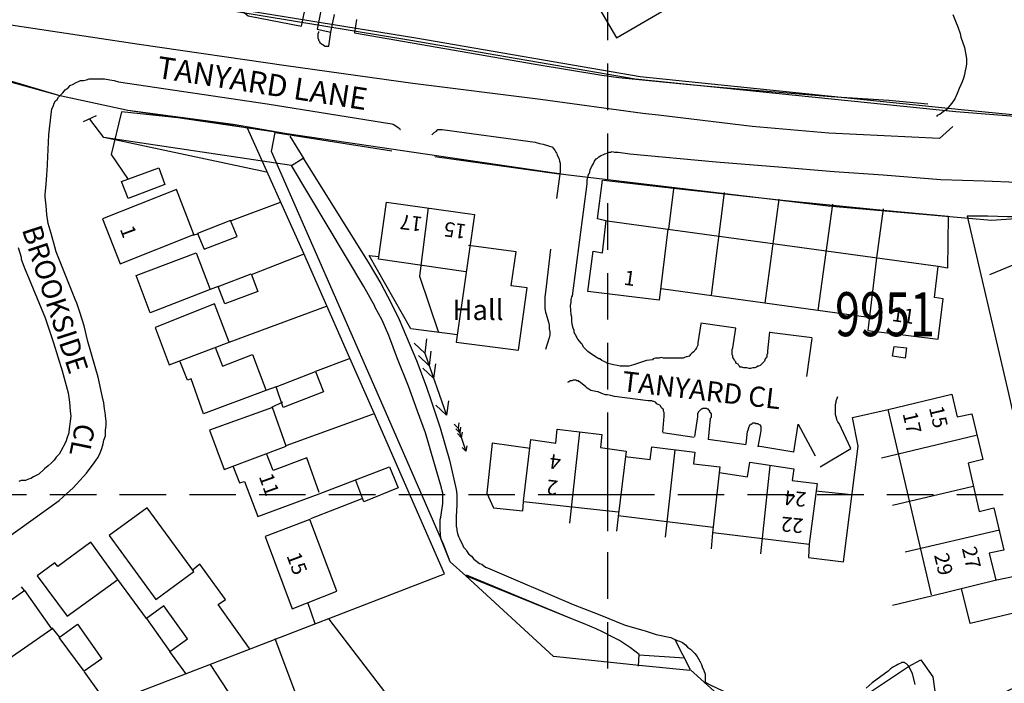
# Model space of a CAD drawing. Extents: x 402371 to 405487, y 272169 to 273157.
# Drawn here: x 402520 to 402654, y 272674 to 272765 of the extents above; entities that cross this region are included whole.
import ezdxf

# ---------------------------------------------------------------- set-up
doc = ezdxf.new("R2010")
doc.units = 0
doc.header["$LTSCALE"] = 0.5
doc.header["$MEASUREMENT"] = 0
doc.header["$PDMODE"] = 2
doc.header["$PDSIZE"] = 5
doc.linetypes.add('DASHED', pattern=[19.05, 12.7, -6.35])
doc.layers.get('0').update_dxf_attribs({"linetype": 'CONTINUOUS'})
for name, color, linetype in [('FORM_MNO', 4, 'CONTINUOUS'), ('GRID', 10, 'DASHED'), ('GRIDPLOT', 10, 'CONTINUOUS'), ('MONS_M', 2, 'CONTINUOUS'), ('MONS_P', 2, 'CONTINUOUS'), ('OS_BLDG', 1, 'CONTINUOUS'), ('OS_FLOW', 1, 'CONTINUOUS'), ('OS_LINE', 7, 'CONTINUOUS'), ('OS_M_LN', 6, 'CONTINUOUS'), ('OS_ROAD', 4, 'CONTINUOUS'), ('OS_TBLD', 7, 'CONTINUOUS'), ('OS_TROD', 4, 'CONTINUOUS'), ('OS_WATR', 5, 'CONTINUOUS'), ('RIVERS', 132, 'CONTINUOUS')]:
    doc.layers.add(name, color=color, linetype=linetype)
doc.styles.add('ROMANS', font='ROMANS.shx', dxfattribs={"width": 0.75, "height": 9.375})

# ---------------------------------------------------------------- blocks, each defined once
blk = doc.blocks.new('HWNO')
at = {"style": 'ROMANS', "width": 0.75, "flags": 2}
blk.add_attdef('CODE', (0, 8), '', height=6, dxfattribs=at)
at = {"style": 'ROMANS', "width": 0.75}
blk.add_attdef('SMRNO.', (0, 0), '', height=6, dxfattribs=at)
blk = doc.blocks.new('ARROW')
for p, q in [((-1, 0), (-0.67, 0.17)), ((-0.67, -0.17), (-1, 0)), ((0.67, 0), (-1, 0)), ((0, 0), (0.33, 0.17)), ((0.33, -0.17), (0, 0)), ((0.33, 0), (0.67, 0.17)), ((0.67, -0.17), (0.33, 0)), ((0.67, 0), (1, 0.17)), ((1, -0.17), (0.67, 0))]:
    blk.add_line(p, q)

msp = doc.modelspace()

# ---------------------------------------------------------------- linework, layer by layer
at = {"layer": 'FORM_MNO'}
msp.add_lwpolyline([(402652.19, 272730.04), (402672.68, 272738.48)], dxfattribs=at)
at = {"layer": 'GRID', "color": 252}
for points in [[(402600, 272200), (402600, 273000)], [(402400, 272700), (403900, 272700), (404000, 272700)]]:
    msp.add_lwpolyline(points, dxfattribs=at)
at = {"layer": 'GRIDPLOT', "color": 252}
msp.add_point((402600, 272700), dxfattribs=at)
at = {"layer": 'MONS_M'}
for points in [[(402673.93, 272751.81), (402666.51, 272750.72), (402648.25, 272752.5), (402604.44, 272756.99), (402573.79, 272762.27), (402541.49, 272767.55), (402509.78, 272772.91), (402482.5, 272777.99), (402462.06, 272778.82), (402431.86, 272777.31), (402408.86, 272774.79), (402400.81, 272773.8)], [(402399.88, 272763.42), (402426.29, 272766.17), (402451.56, 272767.52), (402477.1, 272764.83), (402491.27, 272763.81), (402509.08, 272759.23), (402525, 272754.48), (402534.48, 272752.45), (402556.17, 272749.25), (402594.26, 272743.65), (402630.09, 272739.41), (402652.41, 272737.42), (402659.71, 272737.94), (402669.79, 272738.36), (402674.72, 272738.77)]]:
    msp.add_lwpolyline(points, dxfattribs=at)
at = {"layer": 'MONS_P'}
for points in [[(402673.93, 272751.81), (402666.51, 272750.72), (402647.55, 272752.2), (402603.73, 272756.69), (402573.09, 272761.97), (402540.79, 272767.25), (402509.78, 272772.91), (402482.5, 272777.99), (402461.35, 272778.52), (402431.86, 272777.31), (402408.86, 272774.79), (402400.11, 272773.5)], [(402399.88, 272763.42), (402426.29, 272766.17), (402451.56, 272767.52), (402477.1, 272764.83), (402491.27, 272763.81), (402525, 272754.48), (402534.48, 272752.45), (402548.86, 272750.53), (402556.17, 272749.25), (402594.26, 272743.65), (402630.09, 272739.41), (402652.41, 272737.42), (402659.71, 272737.94), (402669.79, 272738.36), (402674.72, 272738.77)]]:
    msp.add_lwpolyline(points, dxfattribs=at)
at = {"layer": 'OS_BLDG', "color": 252}
for points in [[(402621.6, 272786.4), (402633.4, 272793.3), (402627.4, 272803.4), (402635.4, 272808.1), (402629.5, 272818.3), (402621.3, 272813.5), (402621.9, 272812.4), (402612.5, 272806.9), (402611.1, 272809.3), (402608, 272807.4), (402602.4, 272816.9), (402577.9, 272802.5), (402587.5, 272786.1), (402591.5, 272788.4), (402596, 272780.7), (402591.8, 272778.3), (402601.2, 272762.3), (402617.5, 272771.8), (402613.4, 272778.8), (402611, 272777.4), (402607.3, 272783.8), (402619.1, 272790.6), (402621.6, 272786.4)], [(402541.1, 272741.6), (402531, 272737.6), (402533.4, 272731.5), (402543.5, 272735.5), (402541.1, 272741.6)], [(402580.6, 272730.4), (402568.7, 272732.1), (402569.8, 272739.9), (402581.8, 272738.2), (402579.3, 272720.8), (402587.8, 272719.7), (402589, 272728.2), (402586.8, 272728.5), (402587.5, 272733.1), (402581, 272734)], [(402608.2, 272736.2), (402607, 272726.5), (402597.3, 272727.7), (402598, 272733.2), (402599.3, 272733), (402599.8, 272737.4)], [(402645.1, 272731.1), (402599.9, 272737.3)], [(402545.7, 272728), (402537.5, 272724.8), (402535.6, 272729.9), (402543.8, 272733), (402545.7, 272728)], [(402636.7, 272732.3), (402635.5, 272722.4), (402645.1, 272721.2), (402645.8, 272726.7), (402644.6, 272726.9), (402645.1, 272731.1)], [(402607.3, 272728.1), (402635.6, 272724.2)], [(402546.3, 272726), (402538.2, 272722.8), (402540.1, 272717.7), (402548.3, 272720.8), (402546.3, 272726)], [(402546.4, 272720.1), (402547.4, 272717.5), (402551.5, 272719.1), (402553.3, 272714.3)], [(402553.3, 272714.2), (402544.8, 272711), (402543.1, 272715.8), (402542.6, 272715.6), (402541.6, 272718.1)], [(402638.3, 272711.6), (402647, 272713.7), (402647.7, 272710.6), (402649.7, 272711), (402651.2, 272704.8), (402649.2, 272704.3), (402650.7, 272697.7), (402652.7, 272698.2), (402654.1, 272692.4), (402652.1, 272692), (402653, 272688.3)], [(402554.2, 272711.9), (402545.6, 272708.8), (402547.6, 272703.4), (402556.1, 272706.6), (402554.2, 272711.9)], [(402644.2, 272686.3), (402638.3, 272711.6)], [(402588.5, 272699.1), (402589.5, 272707.5), (402592.9, 272707), (402593.1, 272708.9), (402599.2, 272708.2), (402599, 272706.4), (402602.5, 272705.9), (402601.4, 272697)], [(402602.4, 272705.2), (402605.8, 272704.8), (402606, 272706.5), (402611.9, 272705.8), (402611.7, 272704.2), (402615.3, 272703.8), (402614.3, 272694.8)], [(402560.6, 272700.3), (402558.9, 272705), (402554.3, 272703.3), (402553.4, 272705.6)], [(402548.8, 272703.9), (402549.7, 272701.6), (402550.4, 272701.8), (402552.2, 272697), (402560.6, 272700.1)], [(402615.2, 272703), (402619.1, 272702.4), (402619.4, 272704.4), (402625.4, 272703.5), (402625.2, 272701.9), (402628.6, 272701.5), (402627.5, 272693.3)], [(402601.4, 272697.6), (402588.5, 272699)], [(402543.5, 272689.5), (402537.1, 272698.2), (402531.9, 272694.4), (402538.3, 272685.7), (402543.5, 272689.5)], [(402614.4, 272695.5), (402601.4, 272697.1)], [(402559.3, 272696.6), (402553.2, 272694.3), (402556.9, 272684.4), (402563, 272686.8), (402559.3, 272696.6)], [(402627.5, 272693.2), (402614.4, 272694.8)], [(402533.1, 272688.4), (402529.4, 272693.5), (402524.9, 272690.2), (402524.5, 272690.7), (402522.1, 272688.9), (402526.2, 272683.4), (402533.1, 272688.4)], [(402644.2, 272686.2), (402652.9, 272688.3)], [(402520.4, 272686.9), (402516, 272683.8), (402515.6, 272684.3), (402513, 272682.5), (402517.1, 272676.8), (402524.1, 272681.7), (402520.4, 272686.9)]]:
    msp.add_lwpolyline(points, dxfattribs=at)
at = {"layer": 'OS_LINE', "color": 252}
for points in [[(402417.8, 272842.7), (402417.4, 272814.6), (402416.8, 272780.3), (402433.5, 272779.8), (402457.3, 272779.2), (402475.9, 272778.8), (402477.8, 272777.2), (402485.6, 272776.5), (402490.6, 272776.7), (402493.4, 272775.4), (402501.2, 272774.1), (402503.4, 272774.9), (402507.3, 272774.3), (402508.9, 272772.8), (402529.8, 272769.5), (402549.5, 272766.5), (402550.9, 272765.3), (402558.2, 272763.9), (402558.7, 272766.3)], [(402556.4, 272766.2), (402556.5, 272766.9), (402560.8, 272766), (402560.3, 272763.5), (402562.2, 272763.1)], [(402560.5, 272763.2), (402560.5, 272763), (402560.4, 272762.9), (402560.4, 272762.7), (402560.4, 272762.6), (402560.4, 272762.4), (402560.4, 272762.3), (402560.5, 272762.1), (402560.5, 272762), (402560.6, 272761.9), (402560.7, 272761.7), (402560.9, 272761.5), (402561, 272761.4), (402561.1, 272761.4), (402561.2, 272761.3), (402561.4, 272761.2), (402561.5, 272761.2), (402561.7, 272761.2), (402561.8, 272761.2), (402561.9, 272761.2), (402562.2, 272763.1), (402562.7, 272765.5)], [(402647.1, 272765.5), (402647.5, 272764.6), (402647.8, 272763.8), (402648.1, 272762.9), (402648.2, 272762.4), (402648.7, 272761), (402649, 272759.5), (402649, 272759.2), (402649, 272758.7), (402648.9, 272758.2), (402648.8, 272757.8), (402648.7, 272757.3), (402648.6, 272756.8), (402648.4, 272756.3), (402648.2, 272755.9), (402648, 272755.4), (402647.7, 272754.7), (402647.4, 272754), (402647, 272753.4), (402646.5, 272752.8), (402646.2, 272752.5), (402645.8, 272752.2), (402645.4, 272751.9), (402645, 272751.7), (402644.9, 272751.6)], [(402565.7, 272764.8), (402565.4, 272763), (402590.1, 272758.7), (402599.2, 272757.2), (402601.5, 272756.9), (402610.7, 272756), (402615.2, 272755.6), (402630.5, 272754.3), (402638.4, 272753.8), (402643.7, 272753.3)], [(402477, 272635.8), (402487.4, 272646.6), (402500.5, 272657.2), (402504.7, 272661.1), (402517.6, 272666), (402531.6, 272671.4), (402551.3, 272679), (402577.7, 272689.2), (402568.1, 272711.1), (402564.8, 272718.6), (402558.5, 272732.9), (402550.8, 272750), (402545.1, 272751), (402533.6, 272752.2), (402532.2, 272746.4), (402534.5, 272743)], [(402577.6, 272693.1), (402568.7, 272713.5), (402554.1, 272746.8), (402554.6, 272749.4), (402570.5, 272746.9)], [(402556.6, 272748.9), (402558.5, 272745.8)], [(402593.3, 272743.7), (402576.4, 272746.1)], [(402533.6, 272742.7), (402538.7, 272744.6), (402539.5, 272742.3), (402534.5, 272740.4), (402533.6, 272742.7)], [(402599.9, 272737.3), (402598.6, 272737.6), (402599.3, 272742.9)], [(402599.4, 272742.9), (402609, 272741.8), (402623.4, 272740.2), (402637.6, 272738.8), (402646.5, 272738), (402646.4, 272730.9), (402645.1, 272731.1)], [(402609, 272741.7), (402608.3, 272736.2)], [(402548.6, 272737.4), (402555.3, 272739.9)], [(402615.9, 272741.2), (402614.1, 272727.2)], [(402621.5, 272726.1), (402623.4, 272740.3)], [(402575.5, 272739.1), (402574.3, 272729.8), (402576.9, 272722.1)], [(402630.7, 272739.6), (402628.7, 272725.1)], [(402637.6, 272739), (402636.7, 272732.3)], [(402544, 272735.6), (402544.9, 272733.5), (402549.4, 272735.2), (402548.5, 272737.4), (402544, 272735.6)], [(402666.9, 272725.6), (402674.4, 272729.7), (402669.6, 272738.3), (402660.2, 272738), (402656.8, 272737.9), (402654.6, 272737.9), (402651.9, 272738), (402651.7, 272738), (402649.1, 272738), (402654.7, 272713.8), (402661.7, 272683), (402682.4, 272697), (402678.7, 272704.1), (402667, 272725.6), (402660.1, 272737.8)], [(402543.4, 272735.4), (402544.1, 272735.6)], [(402558.5, 272732.8), (402551.3, 272730)], [(402579.5, 272721.8), (402573.1, 272722.6), (402567.4, 272732.6), (402568.7, 272732.5)], [(402551.3, 272730.1), (402552.2, 272727.7), (402547.7, 272726), (402546.8, 272728.4), (402551.3, 272730.1)], [(402546.8, 272728.4), (402545.7, 272728)], [(402548.3, 272720.8), (402561.6, 272725.7)], [(402638.9, 272718.9), (402639.1, 272720.2), (402640.8, 272720), (402640.6, 272718.6), (402638.9, 272718.9)], [(402564.7, 272718.5), (402560.1, 272716.8)], [(402560.1, 272716.8), (402561.2, 272714), (402555.7, 272711.9), (402554.7, 272714.7), (402560.1, 272716.8)], [(402554.7, 272714.7), (402553.3, 272714.2)], [(402555.6, 272712.6), (402554.1, 272711.9)], [(402556.1, 272706.7), (402568, 272711)], [(402627.5, 272693.3), (402627.4, 272691.4), (402632.2, 272690.8), (402634.2, 272706.6), (402633.4, 272710.5), (402638.3, 272711.6)], [(402594.8, 272696.1), (402596.2, 272708.5)], [(402637.4, 272705), (402650.3, 272708.1)], [(402589.4, 272706.3), (402584.2, 272707), (402583.5, 272700.2), (402584.4, 272698.2), (402588.4, 272697.8), (402588.5, 272699)], [(402607.9, 272694.2), (402609.2, 272706.1)], [(402560.6, 272700.1), (402570.2, 272703.8), (402571.4, 272700.9), (402566.7, 272699), (402565.6, 272701.9)], [(402620.9, 272691.9), (402622.2, 272703.9)], [(402649.9, 272701.1), (402638.9, 272698.5)], [(402628.4, 272700.5), (402633.3, 272700)], [(402566.4, 272699.4), (402559.4, 272696.7)], [(402601.4, 272697), (402601.2, 272695)], [(402614.3, 272694.8), (402614.1, 272692.6)], [(402640.6, 272692.2), (402653.5, 272695.2)], [(402551.1, 272679), (402546.8, 272685), (402547.8, 272685.7), (402544.3, 272690.5), (402543.3, 272689.7)], [(402611.2, 272676), (402604.3, 272676.7), (402592.6, 272677.9), (402580.6, 272688.9)], [(402652.9, 272688.3), (402657.1, 272689.2), (402658.3, 272684.5), (402649.5, 272682.4), (402648.3, 272687.2)], [(402537, 272683.1), (402533.1, 272688.4)], [(402519.9, 272687.4), (402520.3, 272686.9)], [(402638.9, 272684.9), (402644.2, 272686.2)], [(402540.2, 272678.6), (402542.6, 272680.3), (402539.4, 272684.8), (402537, 272683.1), (402540.2, 272678.6)], [(402559, 272685.3), (402560, 272682.4)], [(402525.1, 272680.5), (402527.6, 272682.3), (402530.9, 272677.6), (402528.5, 272675.9), (402525.1, 272680.5)], [(402561.9, 272683), (402574.9, 272666.1)], [(402524.1, 272681.8), (402525.1, 272680.6)], [(402563.1, 272662.5), (402558.9, 272668.8), (402554.6, 272680.3)], [(402638, 272667.3), (402625.7, 272667.2), (402624.3, 272669.2), (402617.8, 272670.2), (402611.3, 272676.1), (402609.2, 272680.2)], [(402542.4, 272675.6), (402540.2, 272678.6)], [(402610.5, 272677.7), (402604.3, 272678.1)], [(402545.7, 272676.8), (402552.1, 272667.1)], [(402642, 272674.1), (402641.6, 272675.6), (402641.4, 272676), (402641.2, 272676.4), (402641, 272676.7), (402640.8, 272676.9), (402640.6, 272677), (402640.5, 272677.1), (402640.4, 272677.1), (402640.3, 272677.1), (402640.2, 272677.1), (402640.1, 272677.1), (402640, 272677), (402639.8, 272676.9), (402639.6, 272676.8), (402639.4, 272676.7), (402639.2, 272676.6), (402639, 272676.5), (402638.6, 272676.2), (402638.3, 272675.9), (402636.1, 272674.3), (402635.3, 272673.6)], [(402528.5, 272675.8), (402531.6, 272671.5)]]:
    msp.add_lwpolyline(points, dxfattribs=at)
at = {"layer": 'OS_M_LN', "color": 252}
msp.add_lwpolyline([(402528.4, 272750.9), (402530.2, 272751.7)], dxfattribs=at)
at = {"layer": 'OS_ROAD', "color": 252}
for points in [[(402647.1, 272750.2), (402645.3, 272748.6), (402630.2, 272749.3), (402619.7, 272750.2), (402607.3, 272751.7), (402604.8, 272752), (402590.8, 272753.9), (402573.4, 272756.1), (402556.1, 272758.5), (402536, 272761.4), (402517.6, 272764.2), (402509.7, 272766)], [(402512, 272689.8), (402525.1, 272699.2), (402526.1, 272700.1), (402527, 272700.9), (402527.9, 272701.9), (402528.8, 272702.9), (402529.2, 272703.4), (402529.8, 272704.2), (402530.4, 272705.1), (402530.7, 272705.7), (402530.9, 272706.3), (402531.1, 272706.9), (402531.2, 272707.4), (402531.4, 272708), (402531.4, 272708.2), (402531.4, 272708.8), (402531.5, 272709.4), (402531.5, 272710), (402531.4, 272710.7), (402531.4, 272710.9), (402531.3, 272711.7), (402531.2, 272712.5), (402531, 272713.3), (402530.9, 272713.7), (402530.4, 272716), (402529, 272720.9), (402528.5, 272723), (402527.9, 272724.9), (402527.5, 272726.1), (402527.3, 272726.5), (402525.4, 272731.3), (402524.7, 272733.1), (402524.5, 272733.8), (402524, 272735.6), (402523.6, 272737), (402523.4, 272738.2), (402523.3, 272739.4), (402523.2, 272740.6), (402523.2, 272741), (402523.3, 272742.3), (402523.4, 272743.6), (402523.5, 272744.9), (402523.5, 272745.1), (402523.7, 272749.1), (402524, 272751.9), (402524.1, 272752.6), (402524.3, 272753.1), (402524.4, 272753.4), (402524.6, 272753.7), (402524.8, 272753.9), (402525, 272754.2), (402525.2, 272754.4), (402525.6, 272754.8), (402525.9, 272755.2), (402526.3, 272755.5), (402526.6, 272755.8), (402527, 272756), (402527.4, 272756.2), (402527.8, 272756.4), (402528, 272756.5), (402528.4, 272756.5), (402528.8, 272756.6), (402529.2, 272756.7), (402529.4, 272756.7), (402530, 272756.7), (402530.6, 272756.7), (402531.3, 272756.7), (402532, 272756.6), (402532.6, 272756.5), (402533.2, 272756.3), (402553.5, 272753.3), (402570.5, 272750.6), (402570.8, 272750.5), (402571.4, 272750.1), (402571.5, 272750), (402571.6, 272749.9), (402571.6, 272749.8), (402571.7, 272749.8)], [(402576, 272749.1), (402576.2, 272749.3), (402576.3, 272749.4), (402576.6, 272749.6), (402576.7, 272749.7), (402576.8, 272749.8), (402577, 272749.8), (402577.1, 272749.8), (402577.2, 272749.8), (402577.3, 272749.8), (402577.4, 272749.8), (402590.1, 272748.1), (402590.7, 272747.9), (402591.2, 272747.8), (402591.9, 272747.6), (402592.5, 272747.4), (402592.5, 272747.3), (402592.6, 272747.2), (402592.7, 272747.1), (402592.8, 272746.9), (402592.9, 272746.7), (402593, 272746.6), (402593.1, 272746.4), (402593.1, 272746.3), (402593.3, 272745.9), (402593.4, 272745.5), (402593.5, 272745.2), (402593.5, 272745), (402593.5, 272744.7), (402593.5, 272744.4), (402593.5, 272744.2), (402593.5, 272744.1), (402593, 272740.4)], [(402612.7, 272723.3), (402612.3, 272720.7), (402612.3, 272720.5), (402612.3, 272720.4), (402612.2, 272720.2), (402612.1, 272720), (402612, 272719.8), (402611.9, 272719.7), (402611.8, 272719.5), (402611.6, 272719.4), (402611.5, 272719.3), (402611.3, 272719.1), (402611.1, 272718.9), (402610.8, 272718.8), (402610.7, 272718.8), (402610.5, 272718.7), (402610.3, 272718.6), (402610.2, 272718.6), (402610, 272718.6), (402609.8, 272718.6), (402609.7, 272718.6), (402607.9, 272718.6), (402607.6, 272718.6), (402607.3, 272718.7), (402607, 272718.6), (402606.8, 272718.6), (402606.5, 272718.6), (402606.2, 272718.5), (402606.1, 272718.4), (402605.3, 272718.3), (402603.5, 272717.7), (402603.2, 272717.6), (402602.9, 272717.5), (402602.5, 272717.5), (402602.2, 272717.5), (402601.8, 272717.5), (402601.7, 272717.5), (402601.3, 272717.6), (402600.8, 272717.7), (402600.4, 272717.8), (402600, 272717.9), (402599.6, 272718.1), (402599.2, 272718.3), (402598.9, 272718.5), (402598.8, 272718.5), (402598.2, 272718.9), (402597.6, 272719.3), (402597.3, 272719.5), (402597, 272719.8), (402596.7, 272720.1), (402596.5, 272720.5), (402596.4, 272720.6), (402595.9, 272721.2), (402595.6, 272721.8), (402595.4, 272722.1), (402595.4, 272722.4), (402595.3, 272722.7), (402595.2, 272723), (402595.1, 272723.6), (402595.1, 272724.2), (402595, 272724.5), (402594.9, 272725.8), (402595, 272726.2), (402595, 272726.6), (402595.1, 272727), (402595.2, 272727.1), (402597.2, 272742.4), (402597.2, 272742.9), (402597.3, 272743.3), (402597.4, 272743.8), (402597.5, 272743.8), (402597.6, 272744.3), (402597.8, 272744.7), (402598, 272745.1), (402598.2, 272745.5), (402598.4, 272745.8), (402598.6, 272745.9), (402598.8, 272746.1), (402599, 272746.2), (402599.2, 272746.3), (402599.4, 272746.4), (402599.6, 272746.5), (402599.9, 272746.6), (402600.2, 272746.7), (402600.4, 272746.7), (402600.6, 272746.8), (402600.9, 272746.7), (402601.1, 272746.7), (402601.4, 272746.7), (402603, 272746.5), (402614.8, 272745.4), (402623.3, 272744.7), (402630.9, 272744.1), (402637.6, 272743.6), (402645.5, 272743), (402651.4, 272742.8), (402655.9, 272742.6)], [(402519.5, 272733.7), (402519.9, 272732.4), (402519.9, 272732.1), (402520.4, 272730.8), (402520.9, 272729.6), (402521, 272729.4), (402523.2, 272724.1), (402524.3, 272720.7), (402525.5, 272716.9), (402526.3, 272713.9), (402526.5, 272712.6), (402526.6, 272711.4), (402526.7, 272710.7), (402526.6, 272710), (402526.5, 272709.3), (402526.4, 272708.6), (402526.4, 272708.4), (402526.2, 272707.8), (402526, 272707.2), (402525.7, 272706.6), (402525.6, 272706.4), (402525.3, 272705.9), (402525.1, 272705.5), (402524.7, 272705.1), (402524.4, 272704.7), (402524, 272704.3), (402523.6, 272703.9), (402523.1, 272703.5), (402523, 272703.4), (402522.3, 272702.8), (402521.6, 272702.4), (402521.2, 272702.2), (402520.9, 272702.1), (402520.5, 272701.9), (402520.2, 272701.9), (402519.9, 272701.9), (402519.6, 272701.8)], [(402592.2, 272733.5), (402591.6, 272728.4), (402591.5, 272727.6), (402591.4, 272727), (402591.4, 272726.2), (402591.4, 272725.4), (402591.5, 272724.9), (402591.6, 272724.6), (402591.9, 272723.5), (402592, 272723.1), (402592, 272722.7), (402592, 272722.6), (402592.1, 272722.2), (402592.1, 272721.8), (402592, 272721.4), (402591.9, 272721.1), (402591.8, 272720.8), (402591.7, 272720.4), (402591.5, 272719.8)], [(402617.5, 272722.7), (402612.7, 272723.4)], [(402622.1, 272722.2), (402621.8, 272719.6), (402621.8, 272719.2), (402621.7, 272719.1), (402621.7, 272718.8), (402621.5, 272718.5), (402621.4, 272718.2), (402621.3, 272718.1), (402621.1, 272717.9), (402621, 272717.8), (402620.8, 272717.6), (402620.6, 272717.5), (402620.5, 272717.5), (402620.3, 272717.4), (402620.1, 272717.3), (402619.8, 272717.3), (402619.5, 272717.2), (402619.3, 272717.2), (402619, 272717.3), (402618.9, 272717.3), (402618.6, 272717.3), (402618.3, 272717.4), (402618.1, 272717.4), (402618, 272717.5), (402617.9, 272717.6), (402617.8, 272717.8), (402617.6, 272717.9), (402617.5, 272718), (402617.5, 272718.1), (402617.3, 272718.3), (402617.2, 272718.5), (402617.1, 272718.7), (402617.1, 272718.8), (402617.1, 272718.9), (402617, 272719.1), (402617, 272719.3), (402617, 272719.7), (402617, 272719.8), (402617.1, 272720), (402617.5, 272722.7)], [(402627.9, 272721.4), (402622.1, 272722.1)], [(402627.2, 272716.1), (402627.9, 272721.3)], [(402607.5, 272708.5), (402607.7, 272710.7), (402607.7, 272710.9), (402607.7, 272711.1), (402607.7, 272711.2), (402607.6, 272711.4), (402607.6, 272711.6), (402607.5, 272711.7), (402607.4, 272711.8), (402607.3, 272711.9), (402607.2, 272712.1), (402607.1, 272712.2), (402606.9, 272712.3), (402606.7, 272712.4), (402606.5, 272712.6), (402606.3, 272712.7), (402606.2, 272712.7), (402606, 272712.8), (402605.8, 272712.8), (402605.6, 272712.8), (402605.5, 272712.8), (402600.9, 272713.4), (402600.4, 272713.5), (402599.9, 272713.6), (402599.7, 272713.6), (402599.2, 272713.8), (402598.7, 272714), (402598.6, 272714), (402597.7, 272714.2), (402597.4, 272714.4), (402597.2, 272714.5), (402597, 272714.7), (402596.3, 272715.3), (402596.2, 272715.4), (402596.1, 272715.4), (402596, 272715.5), (402595.8, 272715.5), (402595.7, 272715.6), (402595.6, 272715.6), (402595.4, 272715.6), (402595.3, 272715.6), (402595.1, 272715.5), (402594.9, 272715.5), (402594.7, 272715.4), (402594.5, 272715.3)], [(402629, 272703.8), (402633.2, 272706.3), (402631.6, 272709.7), (402631.4, 272709.9), (402631.3, 272710.2), (402631.3, 272710.3), (402631.2, 272710.6), (402631.1, 272710.9), (402631.1, 272711.1), (402631.1, 272711.5), (402631.1, 272711.8), (402631.1, 272712), (402631.1, 272712.3), (402631.2, 272712.6), (402631.2, 272712.8), (402631.4, 272713.4)], [(402611.9, 272707.9), (402612.3, 272710.6), (402612.3, 272710.8), (402612.3, 272710.9), (402612.3, 272711.1), (402612.4, 272711.2), (402612.4, 272711.3), (402612.5, 272711.4), (402612.6, 272711.5), (402612.7, 272711.6), (402612.8, 272711.7), (402612.9, 272711.7), (402613, 272711.8), (402613.2, 272711.8), (402613.3, 272711.8), (402613.4, 272711.8), (402613.5, 272711.8), (402613.6, 272711.7), (402613.7, 272711.7), (402613.7, 272711.6), (402613.8, 272711.5), (402613.9, 272711.4), (402613.9, 272711.3), (402614, 272711.2), (402614.1, 272711), (402614.1, 272710.9), (402614.1, 272710.8), (402614.1, 272710.7), (402614.1, 272710.5), (402614, 272710.4), (402613.7, 272707.5)], [(402618.9, 272706.9), (402619.1, 272708.6), (402619.2, 272708.9), (402619.2, 272709), (402619.3, 272709.3), (402619.5, 272709.6), (402619.6, 272709.6), (402619.7, 272709.7), (402619.8, 272709.8), (402619.9, 272709.8), (402620, 272709.8), (402620.1, 272709.8), (402620.2, 272709.7), (402620.3, 272709.7), (402620.5, 272709.7), (402620.6, 272709.6), (402620.8, 272709.5), (402620.8, 272709.4), (402620.9, 272709.3), (402620.9, 272709.2), (402620.9, 272709), (402620.9, 272708.8), (402620.9, 272708.7), (402620.5, 272706.5)], [(402625.4, 272705.8), (402626, 272709.6), (402628.3, 272705.3)], [(402611.8, 272707.8), (402607.5, 272708.4)], [(402618.9, 272706.8), (402613.7, 272707.5)], [(402625.4, 272705.8), (402620.5, 272706.6)]]:
    msp.add_lwpolyline(points, dxfattribs=at)
at = {"layer": 'OS_WATR', "color": 252}
for points in [[(402553.4, 272744), (402531.2, 272748.7), (402529.3, 272751.2)], [(402577.2, 272694), (402577.1, 272695.2), (402577.1, 272696.3), (402577.1, 272696.6), (402577.2, 272696.9), (402577.5, 272698.8), (402577.5, 272699.5), (402577.5, 272700.2), (402577.4, 272700.5), (402577.4, 272700.6), (402577.3, 272700.8), (402577.3, 272700.9), (402575.1, 272708.4), (402574, 272711.4), (402572.8, 272714.8), (402571.3, 272718.5), (402570.1, 272721.7), (402569.2, 272723.8), (402568.2, 272725.6), (402568.2, 272725.7), (402566.7, 272728.4), (402556.8, 272744.9), (402558.4, 272745.9), (402567.4, 272731.5), (402569, 272728.8), (402570.4, 272726.2), (402571.5, 272723.9), (402572, 272722.7), (402573.9, 272718.3), (402575.2, 272714.8), (402575.9, 272712.8), (402577.1, 272709.1), (402578.4, 272704.7), (402579, 272702.1), (402579.3, 272700.7), (402579.4, 272700), (402579.4, 272699.7), (402579.4, 272699.1), (402579.4, 272698.6), (402579.3, 272697), (402579.3, 272696.6), (402579.3, 272696.2), (402579.3, 272695.7), (402579.4, 272695.3), (402579.4, 272695.1), (402579.5, 272694.7), (402579.6, 272694.3), (402579.8, 272693.9), (402579.9, 272693.7), (402580.1, 272693.3), (402580.3, 272692.8), (402580.6, 272692.5), (402580.7, 272692.3), (402581, 272691.9), (402581.4, 272691.6), (402581.7, 272691.2), (402582.1, 272690.9), (402582.5, 272690.6), (402582.8, 272690.5), (402583.3, 272690.1), (402583.6, 272690), (402595.3, 272685), (402598.9, 272683.6), (402602.4, 272682.2), (402604.8, 272681.5), (402605.1, 272681.4), (402606.6, 272680.9), (402608.6, 272680.5), (402609, 272680.3), (402609.5, 272680.1), (402609.8, 272680), (402610.2, 272679.8), (402610.6, 272679.5), (402610.9, 272679.2), (402611.3, 272678.9), (402611.6, 272678.6), (402611.9, 272678.3), (402612.2, 272677.9), (402612.4, 272677.6), (402612.6, 272677.2), (402612.8, 272676.8), (402612.9, 272676.5), (402613.1, 272676), (402613.3, 272675.5), (402613.3, 272675.4), (402613.3, 272675.1), (402613.3, 272674.8), (402613.3, 272674.6), (402613.3, 272674.4)], [(402580.6, 272688.9), (402578.5, 272690.8), (402577.6, 272693.1)], [(402604.2, 272676.6), (402604.3, 272678.2), (402603.1, 272679.1), (402601.6, 272680.1), (402600.8, 272680.5), (402599.2, 272681.3), (402598.4, 272681.7), (402596.7, 272682.4), (402595.4, 272682.9), (402580.7, 272689)]]:
    msp.add_lwpolyline(points, dxfattribs=at)
at = {"layer": 'RIVERS'}
for points in [[(402556.8, 272744.9), (402531.2, 272748.7), (402529.3, 272751.2)], [(402577.2, 272694), (402577.1, 272695.2), (402577.1, 272696.3), (402577.1, 272696.6), (402577.2, 272696.9), (402577.5, 272698.8), (402577.5, 272699.5), (402577.5, 272700.2), (402577.4, 272700.5), (402577.4, 272700.6), (402577.3, 272700.8), (402577.3, 272700.9), (402575.1, 272708.4), (402574, 272711.4), (402572.8, 272714.8), (402571.3, 272718.5), (402570.1, 272721.7), (402569.2, 272723.8), (402568.2, 272725.6), (402568.2, 272725.7), (402566.7, 272728.4), (402556.8, 272744.9), (402558.4, 272745.9), (402567.4, 272731.5), (402569, 272728.8), (402570.4, 272726.2), (402571.5, 272723.9), (402572, 272722.7), (402573.9, 272718.3), (402575.2, 272714.8), (402575.9, 272712.8), (402577.1, 272709.1), (402578.4, 272704.7), (402579, 272702.1), (402579.3, 272700.7), (402579.4, 272700), (402579.4, 272699.7), (402579.4, 272699.1), (402579.4, 272698.6), (402579.3, 272697), (402579.3, 272696.6), (402579.3, 272696.2), (402579.3, 272695.7), (402579.4, 272695.3), (402579.4, 272695.1), (402579.5, 272694.7), (402579.6, 272694.3), (402579.8, 272693.9), (402579.9, 272693.7), (402580.1, 272693.3), (402580.3, 272692.8), (402580.6, 272692.5), (402580.7, 272692.3), (402581, 272691.9), (402581.4, 272691.6), (402581.7, 272691.2), (402582.1, 272690.9), (402582.5, 272690.6), (402582.8, 272690.5), (402583.3, 272690.1), (402583.6, 272690), (402595.3, 272685), (402598.9, 272683.6), (402602.4, 272682.2), (402604.8, 272681.5), (402605.1, 272681.4), (402606.6, 272680.9), (402608.6, 272680.5), (402609, 272680.3), (402609.5, 272680.1), (402609.8, 272680), (402610.2, 272679.8), (402610.6, 272679.5), (402610.9, 272679.2), (402611.3, 272678.9), (402611.6, 272678.6), (402611.9, 272678.3), (402612.2, 272677.9), (402612.4, 272677.6), (402612.6, 272677.2), (402612.8, 272676.8), (402612.9, 272676.5), (402613.1, 272676), (402613.3, 272675.5), (402613.3, 272675.4), (402613.3, 272675.1), (402613.3, 272674.8), (402613.3, 272674.6), (402613.3, 272674.4)], [(402613.3, 272674.4), (402614.07, 272674), (402618.12, 272672.09), (402622.96, 272670.54), (402627.54, 272670.04), (402632.47, 272670.43), (402635.9, 272673.1), (402641.08, 272676.55), (402642.73, 272677.45), (402644.38, 272675.15), (402645.03, 272670.54), (402646.43, 272670.04), (402649.11, 272670.68), (402656.83, 272674.25), (402663.16, 272675.4), (402667.24, 272676.16), (402670.93, 272676.55), (402674.57, 272677.81), (402679.03, 272683.18), (402683.81, 272690.35), (402687.97, 272698.12), (402691.4, 272702.23), (402695.33, 272705.4)], [(402580.6, 272688.9), (402578.5, 272690.8), (402577.2, 272694)], [(402604.2, 272676.6), (402604.3, 272678.2), (402603.1, 272679.1), (402601.6, 272680.1), (402600.8, 272680.5), (402599.2, 272681.3), (402598.4, 272681.7), (402596.7, 272682.4), (402595.4, 272682.9), (402580.6, 272688.9)], [(402609.24, 272680.2), (402609.24, 272680.2)]]:
    msp.add_lwpolyline(points, dxfattribs=at)

# ---------------------------------------------------------------- block references
at = {"layer": 'FORM_MNO'}
ref = msp.add_blockref('HWNO', (402631.04, 272721.61), dxfattribs=at)
ref.add_attrib('SMRNO.', '9951', (402631.04, 272721.61), dxfattribs={"layer": '0', "height": 6, "style": 'ROMANS', "width": 0.75})
at = {"layer": 'OS_FLOW', "color": 252, "xscale": 2, "yscale": 2, "rotation": 108.5999843201022}
msp.add_blockref('ARROW', (402580, 272707.8), dxfattribs=at)
at = {"layer": 'RIVERS', "xscale": 5.376557588607083, "yscale": 5.376557588607083, "zscale": 5.376557588607083, "rotation": 109.4446657664204}
msp.add_blockref('ARROW', (402576.2, 272715.88), dxfattribs=at)

# ---------------------------------------------------------------- texts
at = {"layer": 'OS_TBLD', "color": 252, "style": 'ROMANS'}
for s, rotation, p in [('17', 172.9, (402574.78, 272737.85)), ('15', 172.4, (402580.78, 272736.84)), ('1', 290.5, (402533.35, 272736.24)), ('1', 351.9999, (402602.11, 272728.64)), ('11', 351.7999, (402638.72, 272723.69)), ('15', 283, (402643.85, 272711.85)), ('17', 283, (402640.25, 272711.05)), ('4', 172.7, (402593.69, 272705.37)), ('11', 289.6, (402552.33, 272702.48)), ('2', 172.7, (402593.29, 272701.87)), ('24', 174.1, (402627.19, 272700.29)), ('22', 174.1, (402626.79, 272696.69)), ('27', 283.3, (402648.34, 272692.65)), ('15', 290.5, (402556.1, 272691.67)), ('29', 283.3, (402644.54, 272691.75))]:
    msp.add_text(s, height=2, rotation=rotation, dxfattribs=at).set_placement(p)
msp.add_text('Hall', height=2.75, dxfattribs=at).set_placement((402578.8, 272723.82))
at = {"layer": 'OS_TROD', "color": 252, "style": 'ROMANS'}
for s, height, rotation, p in [('TANYARD LANE', 3, 351.1999, (402538.28, 272756.87)), ('BROOKSIDE', 2.75, 288.2, (402519.96, 272736.18)), ('TANYARD CL', 2.75, 353.3999, (402601.84, 272714.13)), ('CL', 2.75, 258.6, (402527.35, 272709.87))]:
    msp.add_text(s, height=height, rotation=rotation, dxfattribs=at).set_placement(p)

doc.saveas('drawing.dxf')
